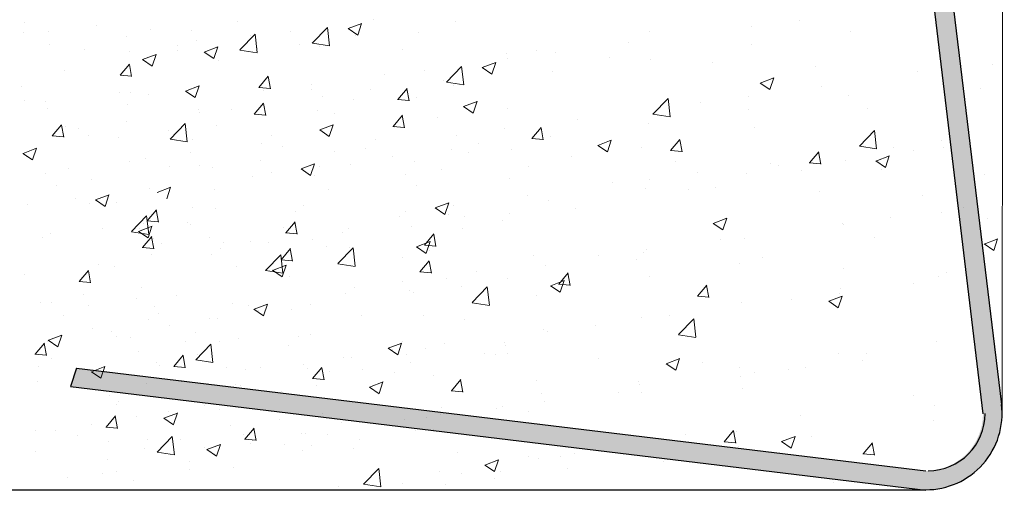
# Model space of a CAD drawing. Units: millimetres. Extents: x 18645 to 18942, y 3223 to 3440.
# Drawn here: x 18781 to 18807, y 3271 to 3283 of the extents above; entities that cross this region are included whole.
import ezdxf

# ---------------------------------------------------------------- set-up
doc = ezdxf.new("R2010")
doc.units = ezdxf.units.MM
doc.layers.get('0').update_dxf_attribs({"lineweight": 25})
for name, color, linetype, lineweight in [('Eckwinkel', 7, 'Continuous', 0), ('Putz Sch', 252, 'Continuous', 20), ('Putznetz Lienien', 7, 'Continuous', 15)]:
    doc.layers.add(name, color=color, linetype=linetype, lineweight=lineweight)

msp = doc.modelspace()

# ---------------------------------------------------------------- hatches: boundary and pattern name
at = {"layer": 'Eckwinkel'}
h = msp.add_hatch(color=256, dxfattribs=at)
edge = h.paths.add_edge_path()
edge.add_line((18782.109, 3273.235), (18804.571, 3270.513))
edge.add_arc((18804.574, 3272.513), 2, 269.9029, 6.9619)
edge.add_line((18806.559, 3272.755), (18803.864, 3294.99))
edge.add_line((18803.864, 3294.99), (18803.377, 3294.88))
edge.add_line((18803.377, 3294.88), (18806.071, 3272.513))
edge.add_arc((18804.571, 3272.513), 1.5, 270, 360, ccw=False)
edge.add_line((18804.571, 3271.013), (18782.266, 3273.71))
edge.add_line((18782.266, 3273.71), (18782.109, 3273.235))
h = msp.add_hatch(color=256, dxfattribs=at)
edge = h.paths.add_edge_path()
edge.add_line((18782.109, 3273.235), (18804.571, 3270.513))
edge.add_arc((18804.574, 3272.513), 2, 269.9029, 6.9619)
edge.add_line((18806.559, 3272.755), (18803.864, 3294.99))
edge.add_line((18803.864, 3294.99), (18803.377, 3294.88))
edge.add_line((18803.377, 3294.88), (18806.071, 3272.513))
edge.add_arc((18804.571, 3272.513), 1.5, 270, 360, ccw=False)
edge.add_line((18804.571, 3271.013), (18782.266, 3273.71))
edge.add_line((18782.266, 3273.71), (18782.109, 3273.235))

# ---------------------------------------------------------------- linework, layer by layer
for p, q in [((18803.864, 3294.99), (18806.559, 3272.755)), ((18803.864, 3294.99), (18806.559, 3272.755)), ((18782.266, 3273.71), (18782.109, 3273.235)), ((18782.266, 3273.71), (18782.109, 3273.235)), ((18782.266, 3273.71), (18782.109, 3273.235)), ((18782.266, 3273.71), (18782.109, 3273.235)), ((18782.109, 3273.235), (18804.571, 3270.513)), ((18804.571, 3270.513), (18673.545, 3270.516)), ((18804.571, 3270.513), (18673.545, 3270.516))]:
    msp.add_line(p, q)
at = {"lineweight": 30}
for p, q in [((18803.377, 3294.88), (18806.071, 3272.513)), ((18803.377, 3294.88), (18806.071, 3272.513)), ((18782.266, 3273.71), (18804.571, 3271.013)), ((18782.266, 3273.71), (18804.571, 3271.013)), ((18782.266, 3273.71), (18804.571, 3271.013)), ((18782.266, 3273.71), (18804.571, 3271.013))]:
    msp.add_line(p, q, dxfattribs=at)
for centre, radius, start, end in [((18804.573, 3272.52), 2, 269.9029, 6.9619), ((18804.573, 3272.52), 2, 269.9029, 6.9619), ((18804.628, 3272.52), 1.5, 270, 0)]:
    msp.add_arc(centre, radius, start, end, dxfattribs=at)
at = {"layer": 'Putz Sch'}
for p, q in [((18780.897, 3282.784), (18780.897, 3282.784)), ((18786.495, 3282.801), (18786.495, 3282.801)), ((18789.403, 3282.625), (18789.758, 3282.762)), ((18789.654, 3282.456), (18789.757, 3282.763)), ((18790.056, 3282.857), (18790.056, 3282.857)), ((18792.231, 3282.825), (18792.231, 3282.825)), ((18801.253, 3282.845), (18801.253, 3282.845)), ((18780.876, 3282.534), (18780.876, 3282.534)), ((18781.527, 3282.54), (18781.527, 3282.54)), ((18782.799, 3282.707), (18782.799, 3282.707)), ((18784.211, 3282.593), (18784.211, 3282.593)), ((18785.301, 3282.573), (18785.301, 3282.573)), ((18787.876, 3282.554), (18787.876, 3282.554)), ((18788.462, 3282.246), (18788.858, 3282.658)), ((18788.914, 3282.175), (18788.858, 3282.658)), ((18789.401, 3282.625), (18789.654, 3282.455)), ((18791.256, 3282.514), (18791.256, 3282.514)), ((18797.323, 3282.548), (18797.323, 3282.548)), ((18799.981, 3282.678), (18799.981, 3282.678)), ((18802.59, 3282.556), (18802.59, 3282.556)), ((18783.588, 3282.419), (18783.588, 3282.419)), ((18785.415, 3282.313), (18785.415, 3282.313)), ((18786.562, 3282.064), (18786.958, 3282.476)), ((18786.847, 3282.435), (18786.847, 3282.435)), ((18787.014, 3281.994), (18786.958, 3282.476)), ((18788.463, 3282.243), (18788.915, 3282.173)), ((18789.593, 3282.444), (18789.593, 3282.444)), ((18796.773, 3282.255), (18796.773, 3282.255)), ((18781.573, 3282.212), (18781.573, 3282.212)), ((18782.479, 3282.065), (18782.479, 3282.065)), ((18783.652, 3282.014), (18783.652, 3282.014)), ((18784.914, 3282.045), (18784.914, 3282.045)), ((18784.923, 3282.181), (18784.923, 3282.181)), ((18785.622, 3282.01), (18785.875, 3281.839)), ((18785.624, 3282.009), (18785.979, 3282.146)), ((18785.875, 3281.84), (18785.978, 3282.147)), ((18786.563, 3282.061), (18787.015, 3281.991)), ((18787.027, 3282.119), (18787.027, 3282.119)), ((18788.127, 3282.199), (18788.127, 3282.199)), ((18788.648, 3282.157), (18788.648, 3282.157)), ((18790.838, 3282.084), (18790.838, 3282.084)), ((18794.36, 3282.04), (18794.36, 3282.04)), ((18794.849, 3282.002), (18794.849, 3282.002)), ((18799.982, 3282.198), (18799.982, 3282.198)), ((18784.002, 3281.812), (18784.255, 3281.641)), ((18784.004, 3281.811), (18784.36, 3281.948)), ((18784.255, 3281.642), (18784.358, 3281.949)), ((18786.009, 3281.776), (18786.009, 3281.776)), ((18792.924, 3281.603), (18793.28, 3281.739)), ((18793.176, 3281.433), (18793.279, 3281.74)), ((18793.55, 3281.97), (18793.55, 3281.97)), ((18793.577, 3281.834), (18793.577, 3281.834)), ((18796.262, 3281.855), (18796.262, 3281.855)), ((18797.344, 3281.817), (18797.344, 3281.817)), ((18798.974, 3281.74), (18798.974, 3281.74)), ((18781.951, 3281.537), (18781.951, 3281.537)), ((18783.417, 3281.401), (18783.662, 3281.693)), ((18783.716, 3281.366), (18783.658, 3281.685)), ((18791.398, 3281.531), (18791.398, 3281.531)), ((18791.984, 3281.223), (18792.38, 3281.635)), ((18792.436, 3281.153), (18792.38, 3281.635)), ((18792.923, 3281.603), (18793.176, 3281.432)), ((18794.778, 3281.492), (18794.778, 3281.492)), ((18801.686, 3281.626), (18801.686, 3281.626)), ((18804.34, 3281.504), (18804.34, 3281.504)), ((18804.992, 3281.51), (18804.992, 3281.51)), ((18806.321, 3281.684), (18806.321, 3281.684)), ((18783.413, 3281.401), (18783.717, 3281.375)), ((18783.443, 3281.451), (18783.443, 3281.451)), ((18787.061, 3281.082), (18787.305, 3281.374)), ((18787.36, 3281.048), (18787.301, 3281.366)), ((18790.369, 3281.412), (18790.369, 3281.412)), ((18791.915, 3281.274), (18791.915, 3281.274)), ((18791.985, 3281.22), (18792.436, 3281.15)), ((18800.225, 3281.196), (18800.581, 3281.332)), ((18800.476, 3281.026), (18800.579, 3281.333)), ((18780.835, 3281.093), (18780.835, 3281.093)), ((18783.386, 3280.957), (18783.386, 3280.957)), ((18783.697, 3280.95), (18783.697, 3280.95)), ((18785.133, 3280.987), (18785.386, 3280.817)), ((18785.134, 3280.987), (18785.49, 3281.123)), ((18785.386, 3280.817), (18785.489, 3281.124)), ((18787.057, 3281.082), (18787.361, 3281.056)), ((18787.173, 3280.991), (18787.173, 3280.991)), ((18788.435, 3281.023), (18788.435, 3281.023)), ((18788.445, 3281.159), (18788.445, 3281.159)), ((18789.991, 3281.021), (18789.991, 3281.021)), ((18790.704, 3280.763), (18790.949, 3281.055)), ((18791.004, 3280.729), (18790.945, 3281.047)), ((18792.17, 3281.134), (18792.17, 3281.134)), ((18800.223, 3281.196), (18800.476, 3281.026)), ((18801.841, 3281.095), (18801.841, 3281.095)), ((18805.038, 3281.183), (18805.038, 3281.183)), ((18806.001, 3281.043), (18806.001, 3281.043)), ((18780.904, 3280.74), (18780.904, 3280.74)), ((18781.462, 3280.703), (18781.462, 3280.703)), ((18784.15, 3280.902), (18784.15, 3280.902)), ((18788.719, 3280.853), (18788.719, 3280.853)), ((18789.531, 3280.753), (18789.531, 3280.753)), ((18790.701, 3280.764), (18791.004, 3280.737)), ((18791.194, 3280.823), (18791.194, 3280.823)), ((18792.435, 3280.58), (18792.791, 3280.716)), ((18792.686, 3280.41), (18792.789, 3280.717)), ((18797.406, 3280.382), (18797.801, 3280.795)), ((18797.858, 3280.312), (18797.801, 3280.794)), ((18799.917, 3280.841), (18799.917, 3280.841)), ((18802.529, 3280.864), (18802.529, 3280.864)), ((18781.511, 3280.521), (18781.511, 3280.521)), ((18783.616, 3280.625), (18783.616, 3280.625)), ((18785.473, 3280.514), (18785.473, 3280.514)), ((18785.511, 3280.431), (18785.511, 3280.431)), ((18786.328, 3280.511), (18786.328, 3280.511)), ((18786.939, 3280.378), (18787.183, 3280.67)), ((18786.965, 3280.428), (18786.965, 3280.428)), ((18787.238, 3280.344), (18787.179, 3280.662)), ((18788.586, 3280.466), (18788.586, 3280.466)), ((18792.433, 3280.58), (18792.686, 3280.41)), ((18793.592, 3280.54), (18793.592, 3280.54)), ((18798.645, 3280.674), (18798.645, 3280.674)), ((18799.92, 3280.507), (18799.92, 3280.507)), ((18803.038, 3280.534), (18803.038, 3280.534)), ((18783.587, 3280.178), (18783.587, 3280.178)), ((18786.935, 3280.379), (18787.239, 3280.352)), ((18789.039, 3280.396), (18789.039, 3280.396)), ((18790.582, 3280.06), (18790.827, 3280.352)), ((18790.882, 3280.025), (18790.823, 3280.343)), ((18791.751, 3280.282), (18791.751, 3280.282)), ((18795.437, 3280.252), (18795.437, 3280.252)), ((18797.406, 3280.38), (18797.858, 3280.31)), ((18781.635, 3279.807), (18781.88, 3280.099)), ((18781.935, 3279.772), (18781.876, 3280.091)), ((18781.975, 3280.058), (18781.975, 3280.058)), ((18782.315, 3280.01), (18782.315, 3280.01)), ((18784.687, 3279.943), (18784.687, 3279.943)), ((18784.727, 3279.723), (18785.123, 3280.135)), ((18785.179, 3279.653), (18785.123, 3280.135)), ((18785.948, 3280.085), (18785.948, 3280.085)), ((18788.655, 3279.964), (18788.907, 3279.794)), ((18788.656, 3279.964), (18789.012, 3280.101)), ((18788.907, 3279.795), (18789.01, 3280.102)), ((18790.579, 3280.06), (18790.882, 3280.033)), ((18790.629, 3280.031), (18790.629, 3280.031)), ((18793.513, 3279.998), (18793.513, 3279.998)), ((18794.226, 3279.741), (18794.471, 3280.033)), ((18794.526, 3279.706), (18794.467, 3280.025)), ((18797.282, 3280.126), (18797.282, 3280.126)), ((18800.076, 3280.026), (18800.076, 3280.026)), ((18802.827, 3279.541), (18803.223, 3279.954)), ((18803.279, 3279.471), (18803.223, 3279.953)), ((18781.632, 3279.807), (18781.935, 3279.781)), ((18782.598, 3279.823), (18782.598, 3279.823)), ((18783.382, 3279.759), (18783.382, 3279.759)), ((18784.728, 3279.72), (18785.179, 3279.65)), ((18785.31, 3279.709), (18785.31, 3279.709)), ((18787.399, 3279.829), (18787.399, 3279.829)), ((18790.11, 3279.714), (18790.11, 3279.714)), ((18792.241, 3279.831), (18792.241, 3279.831)), ((18794.222, 3279.741), (18794.526, 3279.714)), ((18794.716, 3279.801), (18794.716, 3279.801)), ((18795.957, 3279.557), (18796.312, 3279.694)), ((18796.208, 3279.388), (18796.311, 3279.695)), ((18797.87, 3279.422), (18798.115, 3279.714)), ((18798.169, 3279.387), (18798.11, 3279.706)), ((18804.984, 3279.681), (18804.984, 3279.681)), ((18780.866, 3279.348), (18781.222, 3279.485)), ((18781.117, 3279.179), (18781.22, 3279.486)), ((18787.137, 3279.603), (18787.137, 3279.603)), ((18787.666, 3279.523), (18787.666, 3279.523)), ((18789.033, 3279.408), (18789.033, 3279.408)), ((18789.849, 3279.488), (18789.849, 3279.488)), ((18792.108, 3279.443), (18792.108, 3279.443)), ((18792.822, 3279.599), (18792.822, 3279.599)), ((18793.698, 3279.457), (18793.698, 3279.457)), ((18795.955, 3279.558), (18796.208, 3279.387)), ((18797.113, 3279.517), (18797.113, 3279.517)), ((18797.866, 3279.422), (18798.17, 3279.396)), ((18801.513, 3279.103), (18801.758, 3279.395)), ((18802.828, 3279.539), (18803.279, 3279.469)), ((18803.712, 3279.513), (18803.712, 3279.513)), ((18804.256, 3279.419), (18804.256, 3279.419)), ((18805.033, 3279.499), (18805.033, 3279.499)), ((18780.864, 3279.349), (18781.117, 3279.178)), ((18780.958, 3279.256), (18780.958, 3279.256)), ((18783.669, 3279.141), (18783.669, 3279.141)), ((18784.088, 3279.211), (18784.088, 3279.211)), ((18785.258, 3279.375), (18785.258, 3279.375)), ((18787.109, 3279.155), (18787.109, 3279.155)), ((18790.578, 3279.271), (18790.578, 3279.271)), ((18791.133, 3279.132), (18791.133, 3279.132)), ((18792.561, 3279.374), (18792.561, 3279.374)), ((18795.273, 3279.259), (18795.273, 3279.259)), ((18797.985, 3279.145), (18797.985, 3279.145)), ((18801.813, 3279.069), (18801.754, 3279.387)), ((18802.467, 3279.173), (18802.467, 3279.173)), ((18803.256, 3279.151), (18803.508, 3278.98)), ((18803.257, 3279.15), (18803.613, 3279.287)), ((18803.508, 3278.981), (18803.611, 3279.288)), ((18782.05, 3278.953), (18782.05, 3278.953)), ((18784.704, 3279.014), (18784.704, 3279.014)), ((18785.497, 3279.035), (18785.497, 3279.035)), ((18785.837, 3278.988), (18785.837, 3278.988)), ((18788.165, 3278.942), (18788.418, 3278.771)), ((18788.167, 3278.941), (18788.522, 3279.078)), ((18788.209, 3278.921), (18788.209, 3278.921)), ((18788.418, 3278.772), (18788.521, 3279.079)), ((18788.654, 3279.017), (18788.654, 3279.017)), ((18789.469, 3279.062), (18789.469, 3279.062)), ((18791.846, 3278.916), (18791.846, 3278.916)), ((18794.151, 3279.009), (18794.151, 3279.009)), ((18800.504, 3279.091), (18800.504, 3279.091)), ((18800.696, 3279.03), (18800.696, 3279.03)), ((18801.293, 3278.91), (18801.293, 3278.91)), ((18801.51, 3279.103), (18801.813, 3279.077)), ((18803.408, 3278.915), (18803.408, 3278.915)), ((18781.449, 3278.83), (18781.449, 3278.83)), ((18782.674, 3278.664), (18782.674, 3278.664)), ((18786.903, 3278.737), (18786.903, 3278.737)), ((18787.383, 3278.85), (18787.383, 3278.85)), ((18788.524, 3278.774), (18788.524, 3278.774)), ((18790.92, 3278.806), (18790.92, 3278.806)), ((18793.632, 3278.691), (18793.632, 3278.691)), ((18797.308, 3278.67), (18797.308, 3278.67)), ((18798.58, 3278.838), (18798.58, 3278.838)), ((18799.859, 3278.816), (18799.859, 3278.816)), ((18806.12, 3278.801), (18806.12, 3278.801)), ((18781.741, 3278.506), (18781.741, 3278.506)), ((18784.174, 3278.427), (18784.174, 3278.427)), ((18784.388, 3278.326), (18784.743, 3278.462)), ((18784.639, 3278.156), (18784.742, 3278.463)), ((18785.886, 3278.394), (18785.886, 3278.394)), ((18788.884, 3278.407), (18788.884, 3278.407)), ((18791.188, 3278.5), (18791.188, 3278.5)), ((18796.344, 3278.577), (18796.344, 3278.577)), ((18797.22, 3278.435), (18797.22, 3278.435)), ((18798.33, 3278.402), (18798.33, 3278.402)), ((18799.056, 3278.462), (18799.056, 3278.462)), ((18782.251, 3278.174), (18782.251, 3278.174)), ((18782.766, 3278.128), (18783.019, 3277.958)), ((18782.768, 3278.128), (18783.124, 3278.264)), ((18783.019, 3277.958), (18783.122, 3278.265)), ((18794.1, 3278.248), (18794.1, 3278.248)), ((18794.654, 3278.11), (18794.654, 3278.11)), ((18801.768, 3278.348), (18801.768, 3278.348)), ((18804.479, 3278.233), (18804.479, 3278.233)), ((18780.979, 3278.007), (18780.979, 3278.007)), ((18782.605, 3278.043), (18782.605, 3278.043)), ((18783.32, 3278.068), (18783.32, 3278.068)), ((18784.122, 3277.58), (18784.367, 3277.872)), ((18784.421, 3277.545), (18784.363, 3277.864)), ((18785.317, 3277.929), (18785.317, 3277.929)), ((18785.921, 3277.899), (18785.921, 3277.899)), ((18788.225, 3277.992), (18788.225, 3277.992)), ((18791.687, 3277.919), (18791.94, 3277.749)), ((18791.688, 3277.919), (18792.044, 3278.055)), ((18791.94, 3277.749), (18792.043, 3278.056)), ((18792.176, 3277.995), (18792.176, 3277.995)), ((18795.368, 3277.893), (18795.368, 3277.893)), ((18805.572, 3277.931), (18805.572, 3277.931)), ((18783.714, 3277.297), (18784.11, 3277.709)), ((18784.166, 3277.227), (18784.11, 3277.709)), ((18788.029, 3277.814), (18788.029, 3277.814)), ((18790.74, 3277.7), (18790.74, 3277.7)), ((18790.904, 3277.827), (18790.904, 3277.827)), ((18792.046, 3277.752), (18792.046, 3277.752)), ((18792.45, 3277.689), (18792.45, 3277.689)), ((18793.452, 3277.585), (18793.452, 3277.585)), ((18793.637, 3277.766), (18793.637, 3277.766)), ((18798.989, 3277.512), (18799.345, 3277.648)), ((18799.24, 3277.342), (18799.343, 3277.649)), ((18803.648, 3277.677), (18803.648, 3277.677)), ((18804.971, 3277.807), (18804.971, 3277.807)), ((18806.196, 3277.641), (18806.196, 3277.641)), ((18782.958, 3277.39), (18782.958, 3277.39)), ((18783.898, 3277.303), (18784.254, 3277.439)), ((18783.922, 3277.372), (18783.922, 3277.372)), ((18784.026, 3277.52), (18784.026, 3277.52)), ((18784.118, 3277.58), (18784.422, 3277.553)), ((18784.149, 3277.133), (18784.252, 3277.44)), ((18785.194, 3277.539), (18785.194, 3277.539)), ((18785.263, 3277.483), (18785.263, 3277.483)), ((18787.696, 3277.405), (18787.696, 3277.405)), ((18787.765, 3277.261), (18788.01, 3277.553)), ((18788.065, 3277.226), (18788.006, 3277.545)), ((18789.407, 3277.371), (18789.407, 3277.371)), ((18791.071, 3277.441), (18791.071, 3277.441)), ((18792.405, 3277.385), (18792.405, 3277.385)), ((18798.987, 3277.512), (18799.24, 3277.342)), ((18802.376, 3277.51), (18802.376, 3277.51)), ((18802.405, 3277.482), (18802.405, 3277.482)), ((18781.388, 3277.139), (18781.388, 3277.139)), ((18781.588, 3277.241), (18781.588, 3277.241)), ((18783.715, 3277.295), (18784.167, 3277.224)), ((18783.897, 3277.303), (18784.149, 3277.133)), ((18784, 3276.876), (18784.245, 3277.168)), ((18784.299, 3276.841), (18784.241, 3277.16)), ((18784.3, 3277.127), (18784.3, 3277.127)), ((18785.772, 3277.152), (18785.772, 3277.152)), ((18787.762, 3277.261), (18788.065, 3277.235)), ((18788.463, 3277.083), (18788.463, 3277.083)), ((18789.242, 3277.267), (18789.242, 3277.267)), ((18791.409, 3276.942), (18791.654, 3277.234)), ((18791.709, 3276.908), (18791.65, 3277.226)), ((18799.168, 3277.087), (18799.168, 3277.087)), ((18799.797, 3277.125), (18799.797, 3277.125)), ((18803.233, 3277.133), (18803.233, 3277.133)), ((18806.102, 3276.971), (18806.458, 3277.108)), ((18806.353, 3276.802), (18806.456, 3277.109)), ((18783.996, 3276.876), (18784.3, 3276.85)), ((18784.501, 3276.984), (18784.501, 3276.984)), ((18786.046, 3276.846), (18786.046, 3276.846)), ((18786.127, 3277.021), (18786.127, 3277.021)), ((18786.842, 3277.046), (18786.842, 3277.046)), ((18787.318, 3277.014), (18787.318, 3277.014)), ((18787.643, 3276.557), (18787.888, 3276.849)), ((18787.943, 3276.523), (18787.884, 3276.841)), ((18788.839, 3276.906), (18788.839, 3276.906)), ((18789.136, 3276.456), (18789.531, 3276.869)), ((18789.443, 3276.876), (18789.443, 3276.876)), ((18789.588, 3276.386), (18789.532, 3276.868)), ((18791.197, 3276.896), (18791.45, 3276.726)), ((18791.199, 3276.896), (18791.555, 3277.033)), ((18791.406, 3276.942), (18791.709, 3276.916)), ((18791.45, 3276.727), (18791.553, 3277.033)), ((18797.244, 3276.834), (18797.244, 3276.834)), ((18806.1, 3276.972), (18806.353, 3276.801)), ((18784.233, 3276.688), (18784.233, 3276.688)), ((18785.824, 3276.702), (18785.824, 3276.702)), ((18787.236, 3276.274), (18787.632, 3276.687)), ((18787.688, 3276.204), (18787.632, 3276.687)), ((18787.64, 3276.557), (18787.944, 3276.531)), ((18790.824, 3276.63), (18790.824, 3276.63)), ((18791.55, 3276.792), (18791.55, 3276.792)), ((18794.262, 3276.677), (18794.262, 3276.677)), ((18795.972, 3276.667), (18795.972, 3276.667)), ((18796.974, 3276.562), (18796.974, 3276.562)), ((18797.158, 3276.744), (18797.158, 3276.744)), ((18800.271, 3276.624), (18800.271, 3276.624)), ((18782.838, 3276.424), (18782.838, 3276.424)), ((18783.258, 3276.377), (18783.258, 3276.377)), ((18786.48, 3276.368), (18786.48, 3276.368)), ((18787.42, 3276.28), (18787.776, 3276.417)), ((18787.671, 3276.111), (18787.774, 3276.418)), ((18789.136, 3276.454), (18789.588, 3276.384)), ((18791.287, 3276.239), (18791.532, 3276.53)), ((18791.587, 3276.204), (18791.528, 3276.522)), ((18794.592, 3276.418), (18794.592, 3276.418)), ((18799.686, 3276.448), (18799.686, 3276.448)), ((18802.398, 3276.333), (18802.398, 3276.333)), ((18780.914, 3276.171), (18780.914, 3276.171)), ((18782.34, 3275.986), (18782.585, 3276.278)), ((18782.64, 3275.951), (18782.581, 3276.27)), ((18787.236, 3276.272), (18787.688, 3276.202)), ((18787.418, 3276.281), (18787.671, 3276.11)), ((18787.861, 3276.121), (18787.861, 3276.121)), ((18791.284, 3276.239), (18791.587, 3276.212)), ((18791.984, 3276.061), (18791.984, 3276.061)), ((18792.764, 3276.244), (18792.764, 3276.244)), ((18793.575, 3276.075), (18793.575, 3276.075)), ((18794.931, 3275.92), (18795.176, 3276.212)), ((18795.23, 3275.885), (18795.172, 3276.204)), ((18797.308, 3276.116), (18797.308, 3276.116)), ((18804.909, 3276.116), (18804.909, 3276.116)), ((18805.109, 3276.219), (18805.109, 3276.219)), ((18782.337, 3275.986), (18782.64, 3275.96)), ((18783.964, 3275.829), (18783.964, 3275.829)), ((18789.568, 3275.824), (18789.568, 3275.824)), ((18790.84, 3275.991), (18790.84, 3275.991)), ((18792.386, 3275.853), (18792.386, 3275.853)), ((18792.657, 3275.434), (18793.053, 3275.846)), ((18793.11, 3275.363), (18793.053, 3275.846)), ((18794.719, 3275.874), (18794.972, 3275.703)), ((18794.721, 3275.873), (18795.076, 3276.01)), ((18794.927, 3275.92), (18795.231, 3275.893)), ((18794.972, 3275.704), (18795.075, 3276.011)), ((18798.574, 3275.601), (18798.819, 3275.893)), ((18798.874, 3275.566), (18798.815, 3275.885)), ((18802.343, 3275.791), (18802.343, 3275.791)), ((18804.235, 3275.927), (18804.235, 3275.927)), ((18782.464, 3275.633), (18782.464, 3275.633)), ((18783.857, 3275.536), (18783.857, 3275.536)), ((18784.899, 3275.613), (18784.899, 3275.613)), ((18789.346, 3275.68), (18789.346, 3275.68)), ((18791.009, 3275.75), (18791.009, 3275.75)), ((18791.114, 3275.686), (18791.114, 3275.686)), ((18794.345, 3275.607), (18794.345, 3275.607)), ((18798.571, 3275.601), (18798.875, 3275.575)), ((18802.021, 3275.467), (18802.377, 3275.603)), ((18802.272, 3275.297), (18802.375, 3275.604)), ((18802.311, 3275.674), (18802.311, 3275.674)), ((18781.326, 3275.448), (18781.326, 3275.448)), ((18781.616, 3275.447), (18781.616, 3275.447)), ((18782.585, 3275.368), (18782.585, 3275.368)), ((18784.328, 3275.333), (18784.328, 3275.333)), ((18786.36, 3275.401), (18786.36, 3275.401)), ((18786.78, 3275.355), (18786.78, 3275.355)), ((18786.929, 3275.258), (18787.182, 3275.087)), ((18786.931, 3275.258), (18787.286, 3275.394)), ((18787.182, 3275.088), (18787.285, 3275.395)), ((18787.906, 3275.263), (18787.906, 3275.263)), ((18788.401, 3275.392), (18788.401, 3275.392)), ((18792.658, 3275.431), (18793.11, 3275.361)), ((18799.735, 3275.433), (18799.735, 3275.433)), ((18801.04, 3275.506), (18801.04, 3275.506)), ((18802.02, 3275.467), (18802.272, 3275.297)), ((18781.936, 3275.104), (18781.936, 3275.104)), ((18784.172, 3274.997), (18784.172, 3274.997)), ((18784.436, 3275.148), (18784.436, 3275.148)), ((18785.762, 3275.011), (18785.762, 3275.011)), ((18785.982, 3275.01), (18785.982, 3275.01)), ((18787.039, 3275.218), (18787.039, 3275.218)), ((18789.751, 3275.104), (18789.751, 3275.104)), ((18791.383, 3275.099), (18791.383, 3275.099)), ((18797.097, 3275.053), (18797.097, 3275.053)), ((18797.831, 3275.084), (18797.831, 3275.084)), ((18798.079, 3274.593), (18798.475, 3275.005)), ((18798.531, 3274.522), (18798.475, 3275.005)), ((18782.687, 3274.765), (18782.687, 3274.765)), ((18784.71, 3274.843), (18784.71, 3274.843)), ((18792.463, 3274.989), (18792.463, 3274.989)), ((18795.907, 3274.831), (18795.907, 3274.831)), ((18781.532, 3274.444), (18781.888, 3274.58)), ((18781.783, 3274.274), (18781.886, 3274.581)), ((18783.196, 3274.686), (18783.196, 3274.686)), ((18783.31, 3274.531), (18783.31, 3274.531)), ((18783.682, 3274.517), (18783.682, 3274.517)), ((18785.399, 3274.65), (18785.399, 3274.65)), ((18786.511, 3274.495), (18786.511, 3274.495)), ((18788.111, 3274.536), (18788.111, 3274.536)), ((18788.42, 3274.59), (18788.42, 3274.59)), ((18794.531, 3274.727), (18794.531, 3274.727)), ((18794.636, 3274.663), (18794.636, 3274.663)), ((18798.08, 3274.59), (18798.531, 3274.52)), ((18781.183, 3274.078), (18781.428, 3274.369)), ((18781.482, 3274.043), (18781.424, 3274.361)), ((18781.502, 3274.42), (18781.502, 3274.42)), ((18781.53, 3274.444), (18781.783, 3274.274)), ((18785.137, 3274.425), (18785.137, 3274.425)), ((18785.401, 3273.934), (18785.796, 3274.346)), ((18785.853, 3273.863), (18785.796, 3274.346)), ((18786.022, 3274.416), (18786.022, 3274.416)), ((18787.849, 3274.31), (18787.849, 3274.31)), ((18790.451, 3274.235), (18790.703, 3274.065)), ((18790.452, 3274.235), (18790.808, 3274.372)), ((18790.703, 3274.065), (18790.806, 3274.372)), ((18790.822, 3274.421), (18790.822, 3274.421)), ((18791.427, 3274.241), (18791.427, 3274.241)), ((18791.922, 3274.37), (18791.922, 3274.37)), ((18793.513, 3274.384), (18793.513, 3274.384)), ((18793.534, 3274.307), (18793.534, 3274.307)), ((18804.848, 3274.425), (18804.848, 3274.425)), ((18781.179, 3274.078), (18781.483, 3274.051)), ((18783.903, 3274.138), (18783.903, 3274.138)), ((18784.827, 3273.759), (18785.071, 3274.051)), ((18785.126, 3273.724), (18785.067, 3274.043)), ((18785.458, 3274.081), (18785.458, 3274.081)), ((18789.284, 3273.989), (18789.284, 3273.989)), ((18789.503, 3273.987), (18789.503, 3273.987)), ((18790.561, 3274.196), (18790.561, 3274.196)), ((18790.947, 3274.059), (18790.947, 3274.059)), ((18792.973, 3274.103), (18792.973, 3274.103)), ((18793.273, 3274.081), (18793.273, 3274.081)), ((18793.577, 3274.107), (18793.577, 3274.107)), ((18795.985, 3273.967), (18795.985, 3273.967)), ((18797.753, 3273.828), (18798.109, 3273.965)), ((18798.004, 3273.659), (18798.107, 3273.966)), ((18802.282, 3274.1), (18802.282, 3274.1)), ((18803.023, 3274.102), (18803.023, 3274.102)), ((18781.264, 3273.757), (18781.264, 3273.757)), ((18781.613, 3273.956), (18781.613, 3273.956)), ((18782.662, 3273.619), (18783.018, 3273.756)), ((18782.913, 3273.45), (18783.016, 3273.757)), ((18784.381, 3273.848), (18784.381, 3273.848)), ((18784.445, 3273.785), (18784.445, 3273.785)), ((18784.823, 3273.759), (18785.127, 3273.732)), ((18785.401, 3273.931), (18785.853, 3273.861)), ((18786.209, 3273.742), (18786.209, 3273.742)), ((18787.093, 3273.734), (18787.093, 3273.734)), ((18788.232, 3273.82), (18788.232, 3273.82)), ((18788.47, 3273.44), (18788.715, 3273.732)), ((18788.77, 3273.405), (18788.711, 3273.724)), ((18791.049, 3273.849), (18791.049, 3273.849)), ((18797.751, 3273.828), (18798.004, 3273.658)), ((18798.697, 3273.852), (18798.697, 3273.852)), ((18799.673, 3273.742), (18799.673, 3273.742)), ((18801.408, 3273.737), (18801.408, 3273.737)), ((18802.899, 3273.923), (18802.899, 3273.923)), ((18782.661, 3273.619), (18782.913, 3273.449)), ((18786.718, 3273.664), (18786.718, 3273.664)), ((18788.339, 3273.701), (18788.339, 3273.701)), ((18788.92, 3273.628), (18788.92, 3273.628)), ((18789.778, 3273.682), (18789.778, 3273.682)), ((18790.614, 3273.599), (18790.614, 3273.599)), ((18791.632, 3273.513), (18791.632, 3273.513)), ((18799.703, 3273.503), (18799.703, 3273.503)), ((18800.061, 3273.593), (18800.061, 3273.593)), ((18800.975, 3273.67), (18800.975, 3273.67)), ((18781.249, 3273.365), (18781.249, 3273.365)), ((18784.11, 3273.306), (18784.11, 3273.306)), ((18785.023, 3273.398), (18785.023, 3273.398)), ((18785.7, 3273.32), (18785.7, 3273.32)), ((18786.449, 3273.29), (18786.449, 3273.29)), ((18786.569, 3273.26), (18786.569, 3273.26)), ((18788.467, 3273.44), (18788.77, 3273.414)), ((18788.584, 3273.248), (18788.584, 3273.248)), ((18789.961, 3273.213), (18790.214, 3273.042)), ((18789.963, 3273.212), (18790.319, 3273.349)), ((18790.214, 3273.043), (18790.317, 3273.35)), ((18792.114, 3273.121), (18792.359, 3273.413)), ((18792.413, 3273.086), (18792.355, 3273.405)), ((18794.344, 3273.399), (18794.344, 3273.399)), ((18797.035, 3273.361), (18797.035, 3273.361)), ((18797.056, 3273.284), (18797.056, 3273.284)), ((18783.135, 3272.995), (18783.135, 3272.995)), ((18787.651, 3273.09), (18787.651, 3273.09)), ((18792.11, 3273.121), (18792.414, 3273.095)), ((18794.469, 3273.036), (18794.469, 3273.036)), ((18796.495, 3273.08), (18796.495, 3273.08)), ((18797.098, 3273.085), (18797.098, 3273.085)), ((18799.768, 3273.17), (18799.768, 3273.17)), ((18804.241, 3272.986), (18804.241, 3272.986)), ((18783.317, 3272.751), (18783.317, 3272.751)), ((18783.374, 3272.839), (18783.374, 3272.839)), ((18785.622, 3272.74), (18785.622, 3272.74)), ((18791.861, 3272.679), (18791.861, 3272.679)), ((18793.451, 3272.693), (18793.451, 3272.693)), ((18794.571, 3272.827), (18794.571, 3272.827)), ((18804.786, 3272.734), (18804.786, 3272.734)), ((18783.045, 3272.165), (18783.29, 3272.457)), ((18783.344, 3272.13), (18783.286, 3272.449)), ((18783.841, 3272.446), (18783.841, 3272.446)), ((18784.564, 3272.399), (18784.92, 3272.535)), ((18784.689, 3272.582), (18784.689, 3272.582)), ((18784.815, 3272.229), (18784.918, 3272.536)), ((18786.029, 3272.636), (18786.029, 3272.636)), ((18788.741, 3272.521), (18788.741, 3272.521)), ((18791.831, 3272.483), (18791.831, 3272.483)), ((18793.299, 3272.66), (18793.299, 3272.66)), ((18794.136, 3272.576), (18794.136, 3272.576)), ((18801.278, 3272.478), (18801.278, 3272.478)), ((18782.659, 3272.231), (18782.659, 3272.231)), ((18783.041, 3272.165), (18783.345, 3272.138)), ((18784.563, 3272.399), (18784.815, 3272.228)), ((18786.317, 3272.204), (18786.317, 3272.204)), ((18787.588, 3272.372), (18787.588, 3272.372)), ((18789.222, 3272.298), (18789.222, 3272.298)), ((18790.885, 3272.368), (18790.885, 3272.368)), ((18791.452, 3272.407), (18791.452, 3272.407)), ((18804.771, 3272.342), (18804.771, 3272.342)), ((18781.202, 3272.066), (18781.202, 3272.066)), ((18781.726, 3272.073), (18781.726, 3272.073)), ((18782.3, 3271.949), (18782.3, 3271.949)), ((18784.388, 3271.508), (18784.783, 3271.92)), ((18784.84, 3271.437), (18784.784, 3271.92)), ((18786.656, 3271.972), (18786.656, 3271.972)), ((18786.689, 3271.846), (18786.934, 3272.138)), ((18786.988, 3271.811), (18786.929, 3272.13)), ((18788.167, 3271.984), (18788.167, 3271.984)), ((18788.277, 3272.01), (18788.277, 3272.01)), ((18788.869, 3271.975), (18788.869, 3271.975)), ((18791.173, 3272.068), (18791.173, 3272.068)), ((18791.637, 3272.099), (18791.637, 3272.099)), ((18798.258, 3271.962), (18798.258, 3271.962)), ((18799.279, 3271.78), (18799.524, 3272.072)), ((18799.579, 3271.745), (18799.52, 3272.064)), ((18799.612, 3272.051), (18799.612, 3272.051)), ((18800.785, 3271.783), (18801.141, 3271.919)), ((18801.036, 3271.613), (18801.139, 3271.92)), ((18801.562, 3271.92), (18801.562, 3271.92)), ((18783.108, 3271.782), (18783.108, 3271.782)), ((18784.127, 3271.843), (18784.127, 3271.843)), ((18785.011, 3271.834), (18785.011, 3271.834)), ((18785.695, 3271.574), (18786.05, 3271.71)), ((18785.946, 3271.404), (18786.049, 3271.711)), ((18786.685, 3271.846), (18786.989, 3271.82)), ((18786.839, 3271.728), (18786.839, 3271.728)), ((18786.895, 3271.816), (18786.895, 3271.816)), ((18787.723, 3271.719), (18787.723, 3271.719)), ((18788.441, 3271.678), (18788.441, 3271.678)), ((18789.713, 3271.846), (18789.713, 3271.846)), ((18799.276, 3271.78), (18799.579, 3271.753)), ((18799.639, 3271.666), (18799.639, 3271.666)), ((18800.784, 3271.783), (18801.036, 3271.613)), ((18802.923, 3271.461), (18803.168, 3271.753)), ((18803.223, 3271.426), (18803.164, 3271.745)), ((18781.184, 3271.528), (18781.184, 3271.528)), ((18784.048, 3271.615), (18784.048, 3271.615)), ((18784.388, 3271.505), (18784.84, 3271.435)), ((18785.639, 3271.629), (18785.639, 3271.629)), ((18785.693, 3271.574), (18785.946, 3271.404)), ((18785.906, 3271.466), (18785.906, 3271.466)), ((18788.211, 3271.559), (18788.211, 3271.559)), ((18789.55, 3271.613), (18789.55, 3271.613)), ((18792.262, 3271.499), (18792.262, 3271.499)), ((18794.151, 3271.383), (18794.151, 3271.383)), ((18794.974, 3271.384), (18794.974, 3271.384)), ((18795.353, 3271.461), (18795.353, 3271.461)), ((18802.919, 3271.461), (18803.223, 3271.435)), ((18783.073, 3271.304), (18783.073, 3271.304)), ((18785.233, 3271.256), (18785.233, 3271.256)), ((18792.994, 3271.167), (18793.246, 3270.997)), ((18792.995, 3271.167), (18793.351, 3271.304)), ((18793.246, 3270.997), (18793.349, 3271.304)), ((18794.407, 3271.345), (18794.407, 3271.345)), ((18797.686, 3271.27), (18797.686, 3271.27)), ((18782.943, 3270.958), (18782.943, 3270.958)), ((18783.309, 3271.003), (18783.309, 3271.003)), ((18785.248, 3271.05), (18785.248, 3271.05)), ((18786.387, 3271.113), (18786.387, 3271.113)), ((18789.809, 3270.667), (18790.205, 3271.079)), ((18790.261, 3270.597), (18790.205, 3271.079)), ((18791.799, 3270.987), (18791.799, 3270.987)), ((18792.39, 3270.952), (18792.39, 3270.952)), ((18793.39, 3271.002), (18793.39, 3271.002)), ((18795.159, 3271.077), (18795.159, 3271.077)), ((18782.037, 3270.835), (18782.037, 3270.835)), ((18783.779, 3270.755), (18783.779, 3270.755)), ((18789.16, 3270.607), (18789.16, 3270.607)), ((18789.81, 3270.664), (18790.262, 3270.594)), ((18790.824, 3270.677), (18790.824, 3270.677)), ((18791.963, 3270.656), (18791.963, 3270.656)), ((18793.235, 3270.823), (18793.235, 3270.823)), ((18802.158, 3270.718), (18802.158, 3270.718)), ((18793.509, 3270.518), (18793.509, 3270.518)), ((18804.706, 3270.506), (18804.706, 3270.506))]:
    msp.add_line(p, q, dxfattribs=at)
at = {"layer": 'Putznetz Lienien'}
msp.add_line((18806.631, 3350.266), (18806.573, 3272.52), dxfattribs=at)

doc.saveas('drawing.dxf')
